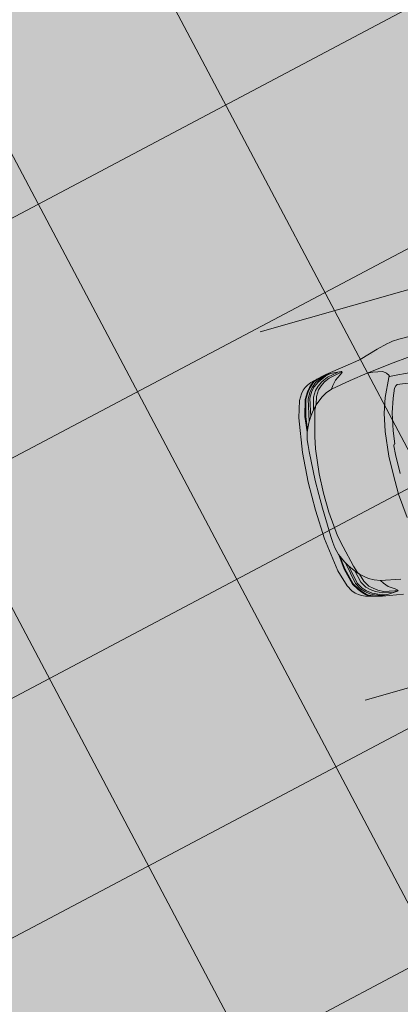
# Model space of a CAD drawing. Units: metres. Extents: x -865355 to -864778, y 13033135 to 13033548.
# Drawn here: x -865067 to -865065, y 13033291 to 13033298 of the extents above; entities that cross this region are included whole.
import ezdxf

# ---------------------------------------------------------------- set-up
doc = ezdxf.new("R2010")
doc.units = ezdxf.units.M
doc.header["$MEASUREMENT"] = 0
for name, pattern in [('( Center )', [2, 1.25, -0.25, 0.25, -0.25]), ('( Dashed )', [0.75, 0.5, -0.25]), ('DASHDOT', [1, 0.5, -0.25, 0, -0.25]), ('DASHED', [19.05, 12.7, -6.35])]:
    doc.linetypes.add(name, pattern=pattern)
doc.layers.get('Defpoints').update_dxf_attribs({"lineweight": 0})
for name, color, linetype, lineweight in [('DP_hoonestus', 7, 'DASHDOT', 13), ('DP_transp_tee ja parkimisala', 7, 'Continuous', 13), ('LEHMJA PEAKRAAV_kaitsevöönd', 132, 'Continuous', 13), ('LEHMJA PEAKRAAV_veekaitsevöönd', 5, '( Dashed )', 13), ('P_hüdrandi mõjuala', 1, 'DASHED', 0), ('TM-civil_lõiked', 5, 'Continuous', 13)]:
    doc.layers.add(name, color=color, linetype=linetype, lineweight=lineweight)
doc.styles.get("Standard").update_dxf_attribs({"font": 'arial.ttf'})
doc.dimstyles.get("Standard").update_dxf_attribs({"dimtxt": 0.18, "dimasz": 0.18, "dimexe": 0.18, "dimexo": 0.0625, "dimgap": 0.09, "dimtad": 0, "dimtih": 1, "dimtoh": 1, "dimdec": 4, "dimzin": 0, "dimdsep": 46, "dimtxsty": 'Standard', "dimcen": 0.09, "dimadec": 0, "dimazin": 0, "dimtfac": 1, "dimtdec": 4, "dimtofl": 0, "dimtmove": 0, "dimatfit": 0, "dimfxl": 1, "dimtolj": 1, "dimtzin": 0, "dimarcsym": 0})

# ---------------------------------------------------------------- blocks, each defined once
blk = doc.blocks.new('Luxury Car 22')
at = {"color": 0, "linetype": 'Continuous', "lineweight": -2}
for p, q in [((3.9026, 0.8118), (3.7555, 0.8357)), ((3.7861, 0.8026), (3.7911, 0.8047)), ((3.7865, 0.7985), (3.7861, 0.8026)), ((3.7861, 0.8022), (3.8086, 0.7973)), ((3.7912, 0.7931), (3.7865, 0.7985)), ((3.7911, 0.8047), (3.8575, 0.8091)), ((3.803, 0.7841), (3.7912, 0.7931)), ((3.8465, 0.7549), (3.803, 0.7841)), ((3.8086, 0.7973), (3.8868, 0.7809)), ((3.8188, 0.8056), (3.8949, 0.7902)), ((3.8575, 0.8091), (3.9132, 0.8094)), ((3.8695, 0.8091), (3.905, 0.8011)), ((3.8793, 0.8068), (3.8791, 0.8069)), ((3.8868, 0.7809), (3.925, 0.7627)), ((3.8949, 0.7902), (3.9424, 0.768)), ((3.9117, 0.8057), (3.8974, 0.8091)), ((3.9676, 0.7967), (3.9026, 0.8118)), ((3.905, 0.8011), (3.9693, 0.7734)), ((3.9553, 0.7885), (3.9117, 0.8057)), ((3.9649, 0.7941), (3.9356, 0.8036)), ((3.9553, 0.7885), (3.9865, 0.7733)), ((3.9967, 0.781), (3.9649, 0.7941)), ((3.9676, 0.7967), (3.9713, 0.7951)), ((4.0198, 0.7826), (3.9676, 0.7967)), ((3.9693, 0.7734), (4.0043, 0.7468)), ((3.9713, 0.7951), (4.0023, 0.7815)), ((3.9865, 0.7733), (4.0168, 0.749)), ((4.0115, 0.7705), (3.9967, 0.781)), ((4.0023, 0.7815), (4.0174, 0.7707)), ((4.0313, 0.7505), (4.0115, 0.7705)), ((4.0174, 0.7707), (4.0365, 0.7514)), ((4.0467, 0.7696), (4.0198, 0.7826)), ((4.0661, 0.7586), (4.0467, 0.7696)), ((3.7458, 0.7277), (3.8887, 0.7007)), ((3.8729, 0.724), (3.8465, 0.7549)), ((3.8887, 0.7007), (3.8729, 0.724)), ((3.8887, 0.7007), (3.932, 0.6841)), ((3.925, 0.7627), (3.9536, 0.741)), ((3.9424, 0.768), (3.9747, 0.7437)), ((3.9536, 0.741), (3.9793, 0.7186)), ((3.9747, 0.7437), (4.0011, 0.7198)), ((3.9762, 0.7186), (3.9763, 0.7185)), ((3.9793, 0.7186), (4.0057, 0.6768)), ((3.998, 0.7197), (3.9981, 0.7196)), ((4.0011, 0.7198), (4.0269, 0.6776)), ((4.0043, 0.7468), (4.0285, 0.7217)), ((4.0168, 0.749), (4.0409, 0.7225)), ((4.0267, 0.7214), (4.0269, 0.7213)), ((4.0269, 0.7213), (4.0267, 0.7214)), ((4.0285, 0.7217), (4.0548, 0.6768)), ((4.0541, 0.723), (4.0313, 0.7505)), ((4.0365, 0.7514), (4.0592, 0.7239)), ((4.0409, 0.7225), (4.0667, 0.6764)), ((4.0839, 0.676), (4.0541, 0.723)), ((4.0592, 0.7239), (4.0891, 0.6768)), ((4.0845, 0.7438), (4.0661, 0.7586)), ((4.1044, 0.7216), (4.0845, 0.7438)), ((4.1288, 0.6794), (4.1044, 0.7216)), ((3.9669, 0.6651), (3.932, 0.6841)), ((3.9974, 0.6405), (3.9669, 0.6651)), ((4.0221, 0.6204), (3.9974, 0.6405)), ((4.0032, 0.6764), (4.0031, 0.6766)), ((4.0031, 0.6766), (4.0032, 0.6764)), ((4.0057, 0.6768), (4.0212, 0.6211)), ((4.0269, 0.6776), (4.0493, 0.5891)), ((4.0528, 0.6773), (4.0529, 0.6768)), ((4.0529, 0.6768), (4.0528, 0.6773)), ((4.0548, 0.6768), (4.0811, 0.5466)), ((4.0619, 0.6816), (4.0625, 0.6804)), ((4.0667, 0.6764), (4.0989, 0.5178)), ((4.1146, 0.5588), (4.0839, 0.676)), ((4.0891, 0.6768), (4.1201, 0.5595)), ((4.1654, 0.5602), (4.1288, 0.6794)), ((4.0221, 0.6204), (4.0233, 0.6204)), ((4.0317, 0.6049), (4.0233, 0.6204)), ((4.0254, 0.6166), (4.0521, 0.5859)), ((4.0402, 0.5849), (4.0317, 0.6049)), ((4.0496, 0.5542), (4.0402, 0.5849)), ((4.0521, 0.5859), (4.0827, 0.5444)), ((4.0827, 0.5444), (4.0521, 0.5859)), ((4.1201, 0.5595), (4.1315, 0.4512)), ((4.2007, 0.3161), (4.1654, 0.5602)), ((4.086, 0.4045), (4.0496, 0.5542)), ((4.0827, 0.5444), (4.1036, 0.51)), ((4.1036, 0.51), (4.0827, 0.5444)), ((4.1036, 0.51), (4.1318, 0.4483)), ((4.1255, 0.4621), (4.1146, 0.5588)), ((4.1318, 0.4483), (4.1315, 0.4513)), ((4.1318, 0.4483), (4.1386, 0.4237)), ((4.1386, 0.4237), (4.1448, 0.3961)), ((4.1049, 0.3178), (4.086, 0.4045)), ((4.086, 0.4045), (4.1049, 0.3178)), ((4.0867, 0.3971), (4.0867, 0.3971)), ((4.1496, 0.355), (4.1448, 0.3961)), ((4.1496, 0.355), (4.1531, 0.3121)), ((3.613, 0.1399), (3.5949, 0.3145)), ((3.5949, 0.3145), (3.613, 0.1399)), ((4.123, 0.1394), (4.1049, 0.3178)), ((4.1049, 0.3178), (4.123, 0.1394)), ((4.1531, 0.3121), (4.1611, 0.1017)), ((4.212, 0.1023), (4.2007, 0.3161)), ((3.6145, 0), (3.613, 0.1399)), ((3.613, 0.1399), (3.6145, 0)), ((4.1264, 0), (4.123, 0.1394)), ((4.123, 0.1394), (4.1264, 0)), ((4.1611, 0.1017), (4.1616, 0)), ((4.2136, 0), (4.212, 0.1023)), ((3.6145, 0), (3.613, -0.1399)), ((3.613, -0.1399), (3.6145, 0)), ((4.1264, 0), (4.123, -0.1394)), ((4.123, -0.1394), (4.1264, 0)), ((4.1611, -0.1017), (4.1616, 0)), ((4.2136, 0), (4.212, -0.1023)), ((3.5644, -0.1391), (3.5644, -0.0002)), ((3.5612, -0.2014), (3.5644, -0.1391)), ((4.123, -0.1394), (4.1049, -0.3178)), ((4.1049, -0.3178), (4.123, -0.1394)), ((4.1531, -0.3121), (4.1611, -0.1017)), ((4.212, -0.1023), (4.2007, -0.3161)), ((3.5558, -0.2112), (3.5612, -0.2014)), ((3.613, -0.1399), (3.5949, -0.3145)), ((3.5949, -0.3145), (3.613, -0.1399)), ((3.5391, -0.306), (3.5492, -0.2139)), ((3.5492, -0.2139), (3.5558, -0.2112)), ((3.5137, -0.4303), (3.5391, -0.306)), ((3.5949, -0.3145), (3.5683, -0.4437)), ((3.5683, -0.4437), (3.5949, -0.3145)), ((4.1049, -0.3178), (4.086, -0.4045)), ((4.086, -0.4045), (4.1049, -0.3178)), ((4.1496, -0.355), (4.1531, -0.3121)), ((4.2007, -0.3161), (4.1654, -0.5602)), ((4.086, -0.4045), (4.0496, -0.5542)), ((4.0867, -0.3971), (4.0867, -0.3971)), ((4.1386, -0.4237), (4.1448, -0.3961)), ((4.1496, -0.355), (4.1448, -0.3961)), ((3.4818, -0.531), (3.5137, -0.4303)), ((3.5683, -0.4437), (3.5357, -0.5487)), ((3.5357, -0.5487), (3.5683, -0.4437)), ((4.1036, -0.51), (4.1318, -0.4483)), ((4.1255, -0.4621), (4.1146, -0.5588)), ((4.1201, -0.5595), (4.1315, -0.4512)), ((4.1318, -0.4483), (4.1315, -0.4513)), ((4.1318, -0.4483), (4.1386, -0.4237)), ((3.4536, -0.5961), (3.4818, -0.531)), ((3.5357, -0.5487), (3.4742, -0.6797)), ((3.4742, -0.6797), (3.5357, -0.5487)), ((4.0496, -0.5542), (4.0402, -0.5849)), ((4.0521, -0.5859), (4.0827, -0.5444)), ((4.0827, -0.5444), (4.0521, -0.5859)), ((4.0548, -0.6768), (4.0811, -0.5466)), ((4.0667, -0.6764), (4.0989, -0.5178)), ((4.0827, -0.5444), (4.1036, -0.51)), ((4.1036, -0.51), (4.0827, -0.5444)), ((4.1146, -0.5588), (4.0839, -0.676)), ((3.3332, -0.6056), (3.4308, -0.6162)), ((3.4308, -0.6162), (3.4406, -0.6109)), ((3.4406, -0.6109), (3.4536, -0.5961)), ((4.0221, -0.6204), (3.9974, -0.6405)), ((4.0057, -0.6768), (4.0212, -0.6211)), ((4.0221, -0.6204), (4.0233, -0.6204)), ((4.0317, -0.6049), (4.0233, -0.6204)), ((4.0254, -0.6166), (4.0521, -0.5859)), ((4.0269, -0.6776), (4.0493, -0.5891)), ((4.0402, -0.5849), (4.0317, -0.6049)), ((4.0891, -0.6768), (4.1201, -0.5595)), ((4.1654, -0.5602), (4.1288, -0.6794)), ((3.4337, -0.6831), (3.326, -0.6749)), ((3.4656, -0.6849), (3.4337, -0.6831)), ((3.4716, -0.6851), (3.4656, -0.6849)), ((3.4742, -0.6797), (3.4683, -0.6922)), ((3.4683, -0.6922), (3.4742, -0.6797)), ((3.4683, -0.6922), (3.4823, -0.7127)), ((3.4823, -0.7127), (3.4683, -0.6922)), ((3.8887, -0.7007), (3.932, -0.6841)), ((3.9669, -0.6651), (3.932, -0.6841)), ((3.9974, -0.6405), (3.9669, -0.6651)), ((3.9793, -0.7186), (4.0057, -0.6768)), ((4.0011, -0.7198), (4.0269, -0.6776)), ((4.0032, -0.6764), (4.0031, -0.6766)), ((4.0031, -0.6766), (4.0032, -0.6764)), ((4.0285, -0.7217), (4.0548, -0.6768)), ((4.0409, -0.7225), (4.0667, -0.6764)), ((4.0528, -0.6773), (4.0529, -0.6768)), ((4.0529, -0.6768), (4.0528, -0.6773)), ((4.0839, -0.676), (4.0541, -0.723)), ((4.0592, -0.7239), (4.0891, -0.6768)), ((4.0619, -0.6816), (4.0625, -0.6804)), ((4.1288, -0.6794), (4.1044, -0.7216)), ((3.6164, -0.7467), (3.4185, -0.7737)), ((3.4185, -0.7737), (3.6164, -0.7467)), ((3.4823, -0.7127), (3.5056, -0.7313)), ((3.5056, -0.7313), (3.4823, -0.7127)), ((3.5757, -0.7453), (3.5056, -0.7313)), ((3.5757, -0.7453), (3.6164, -0.7467)), ((3.6164, -0.7467), (3.7458, -0.7277)), ((3.7458, -0.7277), (3.8887, -0.7007)), ((3.7467, -0.7252), (3.7467, -0.7252)), ((3.8465, -0.7549), (3.803, -0.7841)), ((3.8729, -0.724), (3.8465, -0.7549)), ((3.8887, -0.7007), (3.8729, -0.724)), ((3.8868, -0.7809), (3.925, -0.7627)), ((3.8949, -0.7902), (3.9424, -0.768)), ((3.925, -0.7627), (3.9536, -0.741)), ((3.9424, -0.768), (3.9747, -0.7437)), ((3.9536, -0.741), (3.9793, -0.7186)), ((3.9693, -0.7734), (4.0043, -0.7468)), ((3.9747, -0.7437), (4.0011, -0.7198)), ((3.9762, -0.7186), (3.9763, -0.7185)), ((3.9865, -0.7733), (4.0168, -0.749)), ((3.998, -0.7197), (3.9981, -0.7196)), ((4.0043, -0.7468), (4.0285, -0.7217)), ((4.0313, -0.7505), (4.0115, -0.7705)), ((4.0168, -0.749), (4.0409, -0.7225)), ((4.0174, -0.7707), (4.0365, -0.7514)), ((4.0267, -0.7214), (4.0269, -0.7213)), ((4.0269, -0.7213), (4.0267, -0.7214)), ((4.0541, -0.723), (4.0313, -0.7505)), ((4.0365, -0.7514), (4.0592, -0.7239)), ((4.0661, -0.7586), (4.0467, -0.7696)), ((4.0845, -0.7438), (4.0661, -0.7586)), ((4.1044, -0.7216), (4.0845, -0.7438)), ((3.4185, -0.7737), (3.2022, -0.7968)), ((3.2022, -0.7968), (3.4185, -0.7737)), ((3.7555, -0.8357), (3.6502, -0.8508)), ((3.9026, -0.8118), (3.7555, -0.8357)), ((3.7861, -0.8022), (3.8086, -0.7973)), ((3.7865, -0.7985), (3.7861, -0.8026)), ((3.7861, -0.8026), (3.7911, -0.8047)), ((3.7912, -0.7931), (3.7865, -0.7985)), ((3.7911, -0.8047), (3.8575, -0.8091)), ((3.803, -0.7841), (3.7912, -0.7931)), ((3.8086, -0.7973), (3.8868, -0.7809)), ((3.8188, -0.8056), (3.8949, -0.7902)), ((3.8575, -0.8091), (3.9132, -0.8094)), ((3.8695, -0.8091), (3.905, -0.8011)), ((3.8793, -0.8068), (3.8791, -0.8069)), ((3.9117, -0.8057), (3.8974, -0.8091)), ((3.9676, -0.7967), (3.9026, -0.8118)), ((3.905, -0.8011), (3.9693, -0.7734)), ((3.9553, -0.7885), (3.9117, -0.8057)), ((3.9649, -0.7941), (3.9356, -0.8036)), ((3.9553, -0.7885), (3.9865, -0.7733)), ((3.9967, -0.781), (3.9649, -0.7941)), ((4.0198, -0.7826), (3.9676, -0.7967)), ((3.9676, -0.7967), (3.9713, -0.7951)), ((3.9713, -0.7951), (4.0023, -0.7815)), ((4.0115, -0.7705), (3.9967, -0.781)), ((4.0023, -0.7815), (4.0174, -0.7707)), ((4.0467, -0.7696), (4.0198, -0.7826)), ((3.5044, -0.8956), (3.4288, -0.914)), ((3.6404, -0.8541), (3.5044, -0.8956)), ((3.556, -0.8692), (3.5562, -0.8699)), ((3.6502, -0.8508), (3.6404, -0.8541)), ((3.3375, -0.9263), (2.6787, -0.9263)), ((3.3849, -0.9221), (3.3375, -0.9263)), ((3.4048, -0.9186), (3.3849, -0.9221)), ((3.4288, -0.914), (3.4048, -0.9186))]:
    blk.add_line(p, q, dxfattribs=at)
blk = doc.blocks.new('*U111')
at = {"layer": 'DP_transp_tee ja parkimisala', "color": 7, "lineweight": 13, "ltscale": 0.79968, "flags": 128}
blk.add_lwpolyline([(2.5289, 1.315), (2.5289, -1.3151), (-2.5289, -1.3151), (2.5289, -1.3151), (2.5289, 1.315), (-2.5289, 1.315)], dxfattribs=at)
at = {"layer": 'DP_transp_tee ja parkimisala', "color": 7, "linetype": 'Continuous', "lineweight": 0, "ltscale": 0.996773, "transparency": 33554534, "xscale": 0.9675552591255677, "yscale": 0.9675552591255677, "zscale": 0.9675552591255677, "rotation": 178.4699711308169}
blk.add_blockref('Luxury Car 22', (1.5776, 0.0244), dxfattribs=at)
blk = doc.blocks.new('*U112')
at = {"layer": 'DP_transp_tee ja parkimisala', "color": 7, "lineweight": 13, "ltscale": 0.79968, "flags": 128}
blk.add_lwpolyline([(2.5289, 1.315), (2.5289, -1.3151), (-2.5289, -1.3151), (2.5289, -1.3151), (2.5289, 1.315), (-2.5289, 1.315)], dxfattribs=at)
blk = doc.blocks.new('*U109')
at = {"layer": 'DP_transp_tee ja parkimisala', "color": 7, "linetype": 'Continuous', "lineweight": 0, "ltscale": 0.996773, "transparency": 33554534, "xscale": 1.0301979699, "yscale": 1.0301979699, "zscale": 1.0301979699, "rotation": 15.8940115984192}
for name, p in [('*U111', (-1.113, 3.9089)), ('*U112', (-0.371, 1.303))]:
    blk.add_blockref(name, p, dxfattribs=at)
blk = doc.blocks.new('*D126')
at = {"layer": 'Defpoints', "color": 0, "transparency": 16777216}
for p in [(-865098.8738, 13033294.2398), (-865035.9552, 13033229.8873), (-865040.6569, 13033225.2904)]:
    blk.add_point(p, dxfattribs=at)
at = {"layer": 'TM-civil_lõiked', "color": 0, "lineweight": -2, "transparency": 16777216}
for p, q in [((-865099.6186, 13033293.5116), (-865105.7206, 13033287.5456)), ((-865101.4783, 13033287.4978), (-865076.3767, 13033261.8241)), ((-865042.7542, 13033227.4354), (-865067.8558, 13033253.1091)), ((-865036.7, 13033229.1591), (-865042.802, 13033223.1931))]:
    blk.add_line(p, q, dxfattribs=at)
at = {"layer": 'TM-civil_lõiked', "color": 0, "transparency": 16777216}
for points in [[(-865101.1207, 13033287.8473), (-865101.8358, 13033287.1482), (-865103.5755, 13033289.6428)], [(-865042.3967, 13033227.785), (-865043.1117, 13033227.0859), (-865040.6569, 13033225.2904)]]:
    blk.add_solid(points, dxfattribs=at)
at = {"layer": 'TM-civil_lõiked', "color": 0, "lineweight": 0, "transparency": 16777216, "insert": (-865072.1162, 13033257.4666), "char_height": 3, "attachment_point": 5, "rotation": 342.88086}
blk.add_mtext('\\A1;90m', dxfattribs=at)

msp = doc.modelspace()

# ---------------------------------------------------------------- hatches: boundary and pattern name
at = {"layer": 'DP_hoonestus', "linetype": 'Continuous', "lineweight": 0, "ltscale": 3}
h = msp.add_hatch(dxfattribs=at)
h.set_pattern_fill('CROSSHATCH', color=256, style=0, pattern_type=2)
h.set_pattern_definition([(27.8809, (-865000.7741, 13033299.3311), (-0.701452, 1.325883), []), (297.8809, (-865000.7741, 13033299.3311), (1.325883, 0.701452), [])])
h.paths.add_polyline_path([(-865027.2579, 13033291.3419), (-865046.1339, 13033276.0834), (-865054.7601, 13033268.6682), (-865075.983, 13033296.3516), (-865056.1222, 13033315.7612), (-865054.7237, 13033314.3302), (-865050.8942, 13033314.5621), (-865047.5529, 13033316.307)])
at = {"layer": 'DP_transp_tee ja parkimisala', "linetype": 'Continuous'}
msp.add_hatch(color=254, dxfattribs=at).paths.add_polyline_path([(-865068.3272, 13033277.874), (-865075.6488, 13033292.9546), (-865083.2035, 13033300.4704), (-865079.6771, 13033304.015), (-865074.2634, 13033298.7212), (-865065.1265, 13033301.3228), (-865060.1152, 13033302.7498), (-865058.5952, 13033304.7148), (-865056.9399, 13033303.5923), (-865057.882, 13033302.2098), (-865056.0988, 13033295.9475), (-865054.446, 13033294.8212), (-865055.3855, 13033293.4425), (-865053.6023, 13033287.1802), (-865047.8177, 13033283.2384), (-865056.1026, 13033281.3549), (-865060.1522, 13033280.2018)])

# ---------------------------------------------------------------- linework, layer by layer
at = {"layer": 'LEHMJA PEAKRAAV_kaitsevöönd', "linetype": '( Center )', "ltscale": 4}
msp.add_open_spline([(-864974.6123, 13033335.8109), (-864980.3823, 13033330.7825), (-864986.2043, 13033325.7891), (-864992.0993, 13033320.5712), (-864996.295, 13033316.8573), (-865000.4838, 13033313.0359), (-865004.5923, 13033309.3433), (-865004.4083, 13033309.4989), (-865004.2243, 13033309.6545), (-865004.0403, 13033309.8101), (-865011.0049, 13033304.271), (-865017.9695, 13033298.7318), (-865024.934, 13033293.1927), (-865031.1512, 13033288.248), (-865037.3707, 13033283.2465), (-865043.5357, 13033278.223), (-865048.9261, 13033273.8305), (-865054.2993, 13033269.161), (-865059.3988, 13033264.4839), (-865060.8644, 13033263.1397), (-865062.33, 13033261.7954), (-865063.7956, 13033260.4512), (-865064.9361, 13033259.6071), (-865066.0767, 13033258.763), (-865067.2172, 13033257.9189), (-865072.2052, 13033254.1324), (-865077.1933, 13033250.346), (-865082.1813, 13033246.5595)], degree=3, knots=[0, 0, 0, 0, 0.117045, 0.117045, 0.117045, 0.2, 0.2, 0.2, 0.4, 0.4, 0.4, 0.469628, 0.469628, 0.469628, 0.531531, 0.531531, 0.531531, 0.584434, 0.584434, 0.584434, 0.6, 0.6, 0.6, 0.8, 0.8, 0.8, 1, 1, 1, 1], dxfattribs=at)
at = {"layer": 'LEHMJA PEAKRAAV_veekaitsevöönd', "linetype": '( Center )', "ltscale": 4}
msp.add_open_spline([(-864967.3854, 13033327.518), (-864973.1881, 13033322.4611), (-864978.9779, 13033317.4954), (-864984.8085, 13033312.3344), (-864988.9423, 13033308.6753), (-864993.1003, 13033304.882), (-864997.2393, 13033301.162), (-864997.2239, 13033301.175), (-864997.2086, 13033301.188), (-864997.1933, 13033301.2009), (-865004.1578, 13033295.6618), (-865011.1224, 13033290.1227), (-865018.0869, 13033284.5836), (-865024.2809, 13033279.6573), (-865030.4496, 13033274.6967), (-865036.587, 13033269.6955), (-865041.8423, 13033265.4133), (-865046.9727, 13033260.9548), (-865051.9636, 13033256.3773), (-865053.4292, 13033255.033), (-865054.8948, 13033253.6888), (-865056.3604, 13033252.3446), (-865057.7623, 13033251.2822), (-865059.1643, 13033250.2198), (-865060.5662, 13033249.1573), (-865065.5543, 13033245.3709), (-865070.5423, 13033241.5844), (-865075.5304, 13033237.798)], degree=3, knots=[0, 0, 0, 0, 0.117045, 0.117045, 0.117045, 0.2, 0.2, 0.2, 0.4, 0.4, 0.4, 0.469628, 0.469628, 0.469628, 0.531531, 0.531531, 0.531531, 0.584434, 0.584434, 0.584434, 0.6, 0.6, 0.6, 0.8, 0.8, 0.8, 1, 1, 1, 1], dxfattribs=at)
at = {"layer": 'P_hüdrandi mõjuala', "color": 1, "lineweight": 13}
msp.add_circle((-865140.2566, 13033353.7518), 100, dxfattribs=at)

# ---------------------------------------------------------------- block references
at = {"layer": 'DP_transp_tee ja parkimisala', "color": 7, "linetype": 'Continuous', "lineweight": 0, "ltscale": 0.996773, "transparency": 33554534}
msp.add_blockref('*U109', (-865061.5764, 13033291.065), dxfattribs=at)

# ---------------------------------------------------------------- dimensions: what is measured, and where the dimension line sits
at = {"layer": 'TM-civil_lõiked', "color": 136, "lineweight": 0}
dim = msp.add_linear_dim(base=(-865040.6569, 13033225.2904), p1=(-865098.8738, 13033294.2398), p2=(-865035.9552, 13033229.8873), angle=314.35454, text='90m', dimstyle='Standard', override={"dimtxt": 3, "dimasz": 3, "dimexe": 3, "dimexo": 1.041667, "dimgap": 1.5, "dimdec": 0, "dimtdec": 0, "dimatfit": 3}, dxfattribs=at)
dim.commit()
dim.dimension.update_dxf_attribs({"geometry": '*D126', "text_midpoint": (-865072.1162, 13033257.4666)})

doc.saveas('drawing.dxf')
